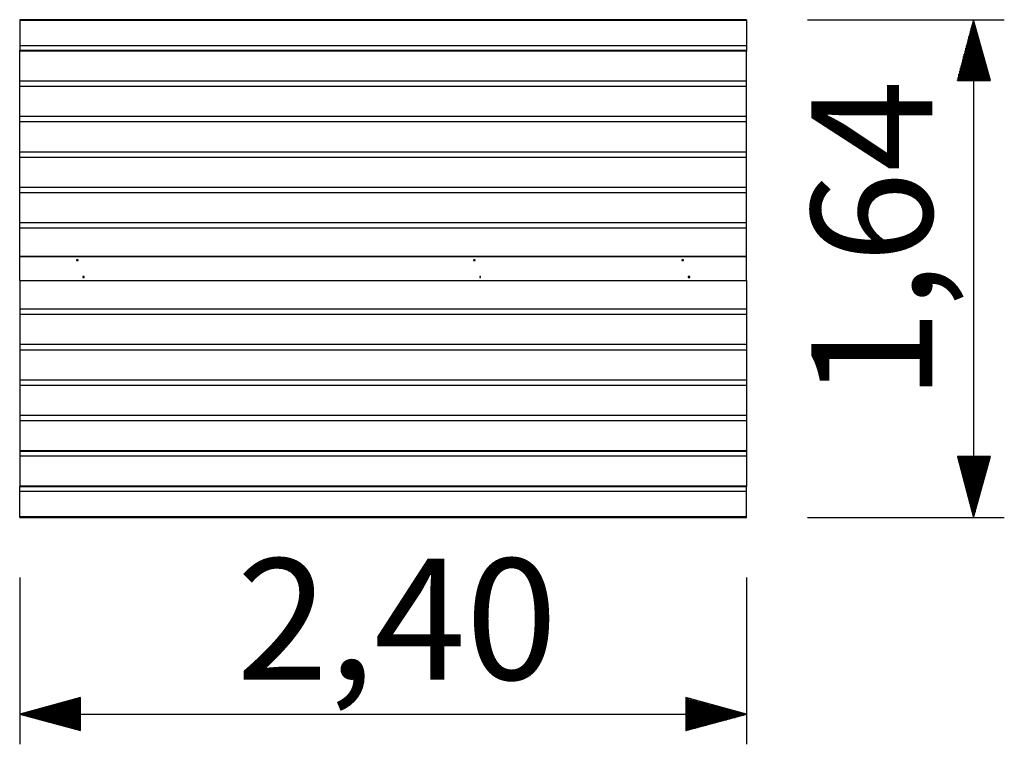
# Model space of a CAD drawing. Units: inches. Extents: x 189.4 to 231, y 116.4 to 180.1.
# Drawn here: x 198.5 to 231, y 116.4 to 140.4 of the extents above; entities that cross this region are included whole.
import ezdxf

# ---------------------------------------------------------------- set-up
doc = ezdxf.new("R2010")
doc.units = ezdxf.units.IN
doc.header["$MEASUREMENT"] = 0
doc.layers.add('Ebene 1', color=7, linetype='Continuous')

# ---------------------------------------------------------------- blocks, each defined once
blk = doc.blocks.new('block 2')
at = {"layer": 'Ebene 1', "color": 179, "lineweight": 25, "true_color": 0x1a171b}
for points in [[(222.491, 140.363), (198.488, 140.363)], [(198.488, 140.363), (198.488, 140.363), (198.488, 140.338)], [(198.488, 140.338), (198.488, 140.134), (198.488, 139.931), (198.488, 139.728), (198.488, 139.499)], [(222.491, 140.338), (198.488, 140.338)], [(222.491, 140.363), (222.491, 140.363), (222.491, 140.338)], [(222.491, 140.338), (222.491, 140.134), (222.491, 139.931), (222.491, 139.728), (222.491, 139.499)], [(224.497, 140.363), (231, 140.363)], [(229.984, 140.363), (229.45, 138.356)], [(229.933, 138.356), (229.933, 140.185)], [(229.958, 138.356), (229.958, 140.261)], [(229.984, 140.363), (229.984, 123.929)], [(230.543, 138.356), (229.984, 140.363)], [(229.984, 138.356), (229.984, 140.363)], [(229.984, 138.356), (229.984, 140.363)], [(230.009, 138.356), (230.009, 140.261)], [(230.035, 138.356), (230.035, 140.185)], [(229.831, 138.356), (229.831, 139.804)], [(229.857, 138.356), (229.857, 139.88)], [(229.882, 138.356), (229.882, 139.982)], [(229.908, 138.356), (229.908, 140.084)], [(230.06, 138.356), (230.06, 140.084)], [(230.085, 138.356), (230.085, 139.982)], [(230.111, 138.356), (230.111, 139.88)], [(230.136, 138.356), (230.136, 139.804)], [(222.491, 139.499), (198.488, 139.499)], [(198.488, 139.499), (198.488, 139.423), (198.488, 139.322)], [(222.491, 139.499), (222.491, 139.423), (222.491, 139.322)], [(229.755, 138.356), (229.755, 139.499)], [(229.781, 138.356), (229.781, 139.601)], [(229.806, 138.356), (229.806, 139.703)], [(230.162, 138.356), (230.162, 139.703)], [(230.187, 138.356), (230.187, 139.601)], [(230.212, 138.356), (230.212, 139.499)], [(222.491, 139.347), (198.488, 139.347)], [(198.488, 139.322), (198.488, 139.322), (198.488, 139.347)], [(198.488, 138.331), (198.488, 138.534), (198.488, 138.737), (198.488, 138.941), (198.488, 139.144), (198.488, 139.322)], [(222.491, 139.322), (198.488, 139.322)], [(222.491, 139.322), (222.491, 139.322), (222.491, 139.347)], [(222.491, 138.331), (222.491, 138.534), (222.491, 138.737), (222.491, 138.941), (222.491, 139.144), (222.491, 139.322)], [(229.679, 138.356), (229.679, 139.22)], [(229.704, 138.356), (229.704, 139.322)], [(229.73, 138.356), (229.73, 139.423)], [(230.238, 138.356), (230.238, 139.423)], [(230.263, 138.356), (230.263, 139.322)], [(230.289, 138.356), (230.289, 139.22)], [(229.577, 138.356), (229.577, 138.839)], [(229.603, 138.356), (229.603, 138.941)], [(229.628, 138.356), (229.628, 139.042)], [(229.654, 138.356), (229.654, 139.144)], [(230.314, 138.356), (230.314, 139.144)], [(230.339, 138.356), (230.339, 139.042)], [(230.365, 138.356), (230.365, 138.941)], [(230.39, 138.356), (230.39, 138.839)], [(229.501, 138.356), (229.501, 138.56)], [(229.527, 138.356), (229.527, 138.661)], [(229.552, 138.356), (229.552, 138.763)], [(230.416, 138.356), (230.416, 138.763)], [(230.441, 138.356), (230.441, 138.661)], [(230.466, 138.356), (230.466, 138.56)], [(198.488, 138.153), (198.488, 138.229), (198.488, 138.331)], [(222.491, 138.331), (198.488, 138.331)], [(222.491, 138.153), (222.491, 138.229), (222.491, 138.331)], [(229.45, 138.356), (229.45, 138.382)], [(229.45, 138.356), (229.45, 138.382)], [(229.45, 138.356), (230.543, 138.356)], [(229.476, 138.356), (229.476, 138.458)], [(230.492, 138.356), (230.492, 138.458)], [(230.517, 138.356), (230.517, 138.382)], [(230.517, 138.356), (230.517, 138.382)], [(222.491, 138.153), (198.488, 138.153)], [(198.488, 137.163), (198.488, 137.366), (198.488, 137.569), (198.488, 137.772), (198.488, 137.975), (198.488, 138.153)], [(222.491, 138.153), (198.488, 138.153)], [(222.491, 137.163), (222.491, 137.366), (222.491, 137.569), (222.491, 137.772), (222.491, 137.975), (222.491, 138.153)], [(198.488, 136.985), (198.488, 137.061), (198.488, 137.163)], [(222.491, 137.163), (198.488, 137.163)], [(222.491, 136.985), (198.488, 136.985)], [(198.488, 135.994), (198.488, 136.197), (198.488, 136.401), (198.488, 136.604), (198.488, 136.807), (198.488, 136.985)], [(222.491, 136.985), (198.488, 136.985)], [(222.491, 136.985), (222.491, 137.061), (222.491, 137.163)], [(222.491, 135.994), (222.491, 136.197), (222.491, 136.401), (222.491, 136.604), (222.491, 136.807), (222.491, 136.985)], [(198.488, 135.816), (198.488, 135.893), (198.488, 135.994)], [(222.491, 135.994), (198.488, 135.994)], [(222.491, 135.816), (222.491, 135.893), (222.491, 135.994)], [(222.491, 135.816), (198.488, 135.816)], [(198.488, 134.826), (198.488, 135.029), (198.488, 135.232), (198.488, 135.435), (198.488, 135.639), (198.488, 135.816)], [(222.491, 135.816), (198.488, 135.816)], [(222.491, 134.826), (222.491, 135.029), (222.491, 135.232), (222.491, 135.435), (222.491, 135.639), (222.491, 135.816)], [(198.488, 134.648), (198.488, 134.724), (198.488, 134.826)], [(222.491, 134.826), (198.488, 134.826)], [(222.491, 134.648), (198.488, 134.648)], [(198.488, 133.657), (198.488, 133.861), (198.488, 134.064), (198.488, 134.267), (198.488, 134.47), (198.488, 134.648)], [(222.491, 134.648), (198.488, 134.648)], [(222.491, 134.648), (222.491, 134.724), (222.491, 134.826)], [(222.491, 133.657), (222.491, 133.861), (222.491, 134.064), (222.491, 134.267), (222.491, 134.47), (222.491, 134.648)], [(198.488, 133.48), (198.488, 133.556), (198.488, 133.657)], [(222.491, 133.657), (198.488, 133.657)], [(222.491, 133.48), (222.491, 133.556), (222.491, 133.657)], [(222.491, 133.48), (198.488, 133.48)], [(198.488, 132.54), (198.488, 132.794), (198.488, 133.022), (198.488, 133.251), (198.488, 133.48)], [(222.491, 133.48), (198.488, 133.48)], [(222.491, 132.54), (222.491, 132.794), (222.491, 133.022), (222.491, 133.251), (222.491, 133.48)], [(222.491, 132.54), (198.488, 132.54)], [(198.488, 132.54), (222.491, 132.54)], [(198.488, 131.752), (198.488, 131.778), (198.488, 131.829), (198.488, 131.879), (198.488, 131.956), (198.488, 132.057), (198.488, 132.133), (198.488, 132.235), (198.488, 132.337), (198.488, 132.413), (198.488, 132.464), (198.488, 132.514), (198.488, 132.54)], [(198.488, 132.54), (198.488, 132.54)], [(222.491, 131.752), (222.491, 131.778), (222.491, 131.829), (222.491, 131.879), (222.491, 131.956), (222.491, 132.057), (222.491, 132.133), (222.491, 132.235), (222.491, 132.337), (222.491, 132.413), (222.491, 132.464), (222.491, 132.514), (222.491, 132.54)], [(222.491, 132.54), (222.491, 132.54)], [(198.488, 131.752), (222.491, 131.752)], [(198.488, 131.752), (198.488, 131.498), (198.488, 131.27), (198.488, 131.041), (198.488, 130.813)], [(198.488, 131.752), (222.491, 131.752)], [(198.488, 131.752), (198.488, 131.752)], [(222.491, 131.752), (222.491, 131.498), (222.491, 131.27), (222.491, 131.041), (222.491, 130.813)], [(222.491, 131.752), (222.491, 131.752)], [(198.488, 130.813), (222.491, 130.813)], [(198.488, 130.813), (222.491, 130.813)], [(198.488, 130.813), (198.488, 130.736), (198.488, 130.635)], [(222.491, 130.813), (222.491, 130.736), (222.491, 130.635)], [(198.488, 130.635), (222.491, 130.635)], [(198.488, 130.635), (198.488, 130.432), (198.488, 130.228), (198.488, 130.025), (198.488, 129.822), (198.488, 129.644)], [(222.491, 130.635), (222.491, 130.432), (222.491, 130.228), (222.491, 130.025), (222.491, 129.822), (222.491, 129.644)], [(198.488, 129.644), (222.491, 129.644)], [(198.488, 129.644), (222.491, 129.644)], [(198.488, 129.644), (198.488, 129.568), (198.488, 129.466)], [(198.488, 129.466), (222.491, 129.466)], [(198.488, 129.466), (198.488, 129.263), (198.488, 129.06), (198.488, 128.857), (198.488, 128.654), (198.488, 128.476)], [(222.491, 129.644), (222.491, 129.568), (222.491, 129.466)], [(222.491, 129.466), (222.491, 129.263), (222.491, 129.06), (222.491, 128.857), (222.491, 128.654), (222.491, 128.476)], [(198.488, 128.476), (222.491, 128.476)], [(198.488, 128.476), (222.491, 128.476)], [(198.488, 128.476), (198.488, 128.4), (198.488, 128.298)], [(222.491, 128.476), (222.491, 128.4), (222.491, 128.298)], [(198.488, 128.298), (222.491, 128.298)], [(198.488, 128.298), (198.488, 128.095), (198.488, 127.892), (198.488, 127.688), (198.488, 127.485), (198.488, 127.307)], [(222.491, 128.298), (222.491, 128.095), (222.491, 127.892), (222.491, 127.688), (222.491, 127.485), (222.491, 127.307)], [(198.488, 127.307), (222.491, 127.307)], [(198.488, 127.307), (222.491, 127.307)], [(198.488, 127.307), (198.488, 127.231), (198.488, 127.13)], [(198.488, 127.13), (222.491, 127.13)], [(198.488, 127.13), (198.488, 126.926), (198.488, 126.723), (198.488, 126.52), (198.488, 126.317), (198.488, 126.139)], [(222.491, 127.307), (222.491, 127.231), (222.491, 127.13)], [(222.491, 127.13), (222.491, 126.926), (222.491, 126.723), (222.491, 126.52), (222.491, 126.317), (222.491, 126.139)], [(198.488, 126.139), (198.488, 126.063), (198.488, 125.961)], [(198.488, 126.139), (222.491, 126.139)], [(198.488, 126.139), (198.488, 126.139), (198.488, 126.114)], [(198.488, 126.114), (222.491, 126.114)], [(198.488, 125.961), (222.491, 125.961)], [(198.488, 125.961), (198.488, 125.758), (198.488, 125.555), (198.488, 125.352), (198.488, 125.148), (198.488, 124.971)], [(222.491, 126.139), (222.491, 126.063), (222.491, 125.961)], [(222.491, 126.139), (222.491, 126.139), (222.491, 126.114)], [(222.491, 125.961), (222.491, 125.758), (222.491, 125.555), (222.491, 125.352), (222.491, 125.148), (222.491, 124.971)], [(230.543, 125.936), (229.45, 125.936)], [(229.45, 125.936), (229.984, 123.929)], [(229.45, 125.936), (229.45, 125.91)], [(229.45, 125.936), (229.45, 125.91)], [(229.476, 125.936), (229.476, 125.834)], [(229.501, 125.936), (229.501, 125.733)], [(229.527, 125.936), (229.527, 125.631)], [(229.552, 125.936), (229.552, 125.529)], [(229.577, 125.936), (229.577, 125.453)], [(229.603, 125.936), (229.603, 125.352)], [(229.628, 125.936), (229.628, 125.25)], [(229.654, 125.936), (229.654, 125.148)], [(229.679, 125.936), (229.679, 125.072)], [(229.704, 125.936), (229.704, 124.971)], [(229.73, 125.936), (229.73, 124.869)], [(229.755, 125.936), (229.755, 124.793)], [(229.781, 125.936), (229.781, 124.691)], [(229.806, 125.936), (229.806, 124.59)], [(229.831, 125.936), (229.831, 124.488)], [(229.857, 125.936), (229.857, 124.412)], [(229.882, 125.936), (229.882, 124.31)], [(229.908, 125.936), (229.908, 124.209)], [(229.933, 125.936), (229.933, 124.107)], [(229.958, 125.936), (229.958, 124.031)], [(229.984, 123.929), (230.543, 125.936)], [(229.984, 125.936), (229.984, 123.929)], [(229.984, 125.936), (229.984, 123.929)], [(230.009, 125.936), (230.009, 124.031)], [(230.035, 125.936), (230.035, 124.107)], [(230.06, 125.936), (230.06, 124.209)], [(230.085, 125.936), (230.085, 124.31)], [(230.111, 125.936), (230.111, 124.412)], [(230.136, 125.936), (230.136, 124.488)], [(230.162, 125.936), (230.162, 124.59)], [(230.187, 125.936), (230.187, 124.691)], [(230.212, 125.936), (230.212, 124.793)], [(230.238, 125.936), (230.238, 124.869)], [(230.263, 125.936), (230.263, 124.971)], [(230.289, 125.936), (230.289, 125.072)], [(230.314, 125.936), (230.314, 125.148)], [(230.339, 125.936), (230.339, 125.25)], [(230.365, 125.936), (230.365, 125.352)], [(230.39, 125.936), (230.39, 125.453)], [(230.416, 125.936), (230.416, 125.529)], [(230.441, 125.936), (230.441, 125.631)], [(230.466, 125.936), (230.466, 125.733)], [(230.492, 125.936), (230.492, 125.834)], [(230.517, 125.936), (230.517, 125.91)], [(230.517, 125.936), (230.517, 125.91)], [(198.488, 124.971), (222.491, 124.971)], [(198.488, 124.971), (198.488, 124.971), (198.488, 124.945)], [(198.488, 124.945), (222.491, 124.945)], [(198.488, 124.793), (198.488, 124.869), (198.488, 124.945)], [(222.491, 124.971), (222.491, 124.971), (222.491, 124.945)], [(222.491, 124.793), (222.491, 124.869), (222.491, 124.945)], [(198.488, 124.793), (222.491, 124.793)], [(198.488, 123.955), (198.488, 124.132), (198.488, 124.361), (198.488, 124.564), (198.488, 124.793)], [(222.491, 123.955), (222.491, 124.132), (222.491, 124.361), (222.491, 124.564), (222.491, 124.793)], [(198.488, 123.955), (222.491, 123.955)], [(198.488, 123.929), (198.488, 123.929), (198.488, 123.955)], [(198.488, 123.929), (222.491, 123.929)], [(222.491, 123.929), (222.491, 123.929), (222.491, 123.955)], [(224.497, 123.929), (231, 123.929)], [(198.488, 121.948), (198.488, 116.436)], [(222.491, 121.948), (222.491, 116.436)], [(200.494, 117.986), (198.488, 117.427)], [(200.494, 117.706), (199.529, 117.706)], [(200.494, 117.732), (199.631, 117.732)], [(200.494, 117.757), (199.732, 117.757)], [(200.494, 117.782), (199.809, 117.782)], [(200.494, 117.808), (199.91, 117.808)], [(200.494, 117.833), (200.012, 117.833)], [(200.494, 117.859), (200.088, 117.859)], [(200.494, 117.884), (200.19, 117.884)], [(200.494, 117.909), (200.291, 117.909)], [(200.494, 117.935), (200.393, 117.935)], [(200.494, 117.96), (200.469, 117.96)], [(200.494, 117.96), (200.469, 117.96)], [(200.494, 116.893), (200.494, 117.986)], [(222.491, 117.427), (220.484, 117.986)], [(220.484, 117.986), (220.484, 116.893)], [(220.484, 117.96), (220.51, 117.96)], [(220.484, 117.96), (220.51, 117.96)], [(220.484, 117.935), (220.586, 117.935)], [(220.484, 117.909), (220.687, 117.909)], [(220.484, 117.884), (220.789, 117.884)], [(220.484, 117.859), (220.865, 117.859)], [(220.484, 117.833), (220.967, 117.833)], [(220.484, 117.808), (221.068, 117.808)], [(220.484, 117.782), (221.17, 117.782)], [(220.484, 117.757), (221.246, 117.757)], [(220.484, 117.732), (221.348, 117.732)], [(220.484, 117.706), (221.449, 117.706)], [(198.488, 117.427), (222.491, 117.427)], [(198.488, 117.427), (200.494, 116.893)], [(200.494, 117.427), (198.488, 117.427)], [(200.494, 117.427), (198.488, 117.427)], [(200.494, 117.452), (198.589, 117.452)], [(200.494, 117.401), (198.589, 117.401)], [(200.494, 117.478), (198.666, 117.478)], [(200.494, 117.376), (198.666, 117.376)], [(200.494, 117.503), (198.767, 117.503)], [(200.494, 117.528), (198.869, 117.528)], [(200.494, 117.554), (198.97, 117.554)], [(200.494, 117.579), (199.047, 117.579)], [(200.494, 117.605), (199.148, 117.605)], [(200.494, 117.63), (199.25, 117.63)], [(200.494, 117.655), (199.351, 117.655)], [(200.494, 117.681), (199.428, 117.681)], [(220.484, 117.681), (221.551, 117.681)], [(220.484, 117.655), (221.627, 117.655)], [(220.484, 117.63), (221.729, 117.63)], [(220.484, 117.605), (221.83, 117.605)], [(220.484, 117.579), (221.932, 117.579)], [(220.484, 117.554), (222.008, 117.554)], [(220.484, 117.528), (222.11, 117.528)], [(220.484, 117.503), (222.211, 117.503)], [(220.484, 117.478), (222.288, 117.478)], [(220.484, 117.452), (222.389, 117.452)], [(220.484, 116.893), (222.491, 117.427)], [(220.484, 117.427), (222.491, 117.427)], [(220.484, 117.427), (222.491, 117.427)], [(220.484, 117.401), (222.389, 117.401)], [(220.484, 117.376), (222.288, 117.376)], [(200.494, 117.351), (198.767, 117.351)], [(200.494, 117.325), (198.869, 117.325)], [(200.494, 117.3), (198.97, 117.3)], [(200.494, 117.274), (199.047, 117.274)], [(200.494, 117.249), (199.148, 117.249)], [(200.494, 117.224), (199.25, 117.224)], [(200.494, 117.198), (199.351, 117.198)], [(200.494, 117.173), (199.428, 117.173)], [(200.494, 117.147), (199.529, 117.147)], [(200.494, 117.122), (199.631, 117.122)], [(200.494, 117.097), (199.732, 117.097)], [(200.494, 117.071), (199.809, 117.071)], [(200.494, 117.046), (199.91, 117.046)], [(220.484, 117.351), (222.211, 117.351)], [(220.484, 117.325), (222.11, 117.325)], [(220.484, 117.3), (222.008, 117.3)], [(220.484, 117.274), (221.932, 117.274)], [(220.484, 117.249), (221.83, 117.249)], [(220.484, 117.224), (221.729, 117.224)], [(220.484, 117.198), (221.627, 117.198)], [(220.484, 117.173), (221.551, 117.173)], [(220.484, 117.147), (221.449, 117.147)], [(220.484, 117.122), (221.348, 117.122)], [(220.484, 117.097), (221.246, 117.097)], [(220.484, 117.071), (221.17, 117.071)], [(220.484, 117.046), (221.068, 117.046)], [(200.494, 117.02), (200.012, 117.02)], [(200.494, 116.995), (200.088, 116.995)], [(200.494, 116.97), (200.19, 116.97)], [(200.494, 116.944), (200.291, 116.944)], [(200.494, 116.919), (200.393, 116.919)], [(200.494, 116.893), (200.469, 116.893)], [(200.494, 116.893), (200.469, 116.893)], [(220.484, 117.02), (220.967, 117.02)], [(220.484, 116.995), (220.865, 116.995)], [(220.484, 116.97), (220.789, 116.97)], [(220.484, 116.944), (220.687, 116.944)], [(220.484, 116.919), (220.586, 116.919)], [(220.484, 116.893), (220.51, 116.893)], [(220.484, 116.893), (220.51, 116.893)]]:
    blk.add_lwpolyline(points, dxfattribs=at)
for points in [[(200.393, 132.413), (200.393, 132.413), (200.393, 132.413), (200.393, 132.413), (200.393, 132.413), (200.367, 132.413), (200.367, 132.413), (200.367, 132.413), (200.367, 132.413), (200.367, 132.413), (200.367, 132.413), (200.367, 132.413), (200.367, 132.413), (200.367, 132.413), (200.367, 132.438), (200.367, 132.438), (200.367, 132.438), (200.367, 132.438), (200.367, 132.438), (200.367, 132.438), (200.367, 132.438), (200.367, 132.438), (200.367, 132.438), (200.367, 132.438), (200.367, 132.438), (200.367, 132.438), (200.393, 132.438), (200.393, 132.438), (200.393, 132.438), (200.393, 132.438), (200.393, 132.438), (200.393, 132.438), (200.393, 132.438), (200.393, 132.438), (200.393, 132.438), (200.418, 132.438), (200.418, 132.438), (200.418, 132.438), (200.418, 132.438), (200.418, 132.438), (200.418, 132.438), (200.418, 132.438), (200.418, 132.438), (200.418, 132.438), (200.418, 132.413), (200.418, 132.413), (200.418, 132.413), (200.418, 132.413), (200.418, 132.413), (200.418, 132.413), (200.393, 132.413), (200.393, 132.413), (200.393, 132.413), (200.393, 132.413), (200.393, 132.413), (200.393, 132.413), (200.393, 132.413), (200.393, 132.413)], [(213.499, 132.413), (213.499, 132.413), (213.474, 132.413), (213.474, 132.413), (213.474, 132.413), (213.474, 132.413), (213.474, 132.413), (213.474, 132.413), (213.474, 132.413), (213.474, 132.413), (213.474, 132.413), (213.474, 132.413), (213.474, 132.413), (213.474, 132.413), (213.474, 132.438), (213.474, 132.438), (213.474, 132.438), (213.474, 132.438), (213.474, 132.438), (213.474, 132.438), (213.474, 132.438), (213.474, 132.438), (213.474, 132.438), (213.474, 132.438), (213.474, 132.438), (213.474, 132.438), (213.474, 132.438), (213.474, 132.438), (213.474, 132.438), (213.499, 132.438), (213.499, 132.438), (213.499, 132.438), (213.499, 132.438), (213.499, 132.438), (213.499, 132.438), (213.499, 132.438), (213.499, 132.438), (213.499, 132.438), (213.525, 132.438), (213.525, 132.438), (213.525, 132.438), (213.525, 132.438), (213.525, 132.438), (213.525, 132.438), (213.525, 132.413), (213.525, 132.413), (213.525, 132.413), (213.499, 132.413), (213.499, 132.413), (213.499, 132.413), (213.499, 132.413), (213.499, 132.413), (213.499, 132.413), (213.499, 132.413), (213.499, 132.413), (213.499, 132.413), (213.499, 132.413), (213.499, 132.413)], [(220.383, 132.413), (220.383, 132.413), (220.383, 132.413), (220.383, 132.413), (220.383, 132.413), (220.383, 132.413), (220.383, 132.413), (220.383, 132.413), (220.357, 132.413), (220.357, 132.413), (220.357, 132.413), (220.357, 132.413), (220.357, 132.413), (220.357, 132.413), (220.357, 132.438), (220.357, 132.438), (220.357, 132.438), (220.357, 132.438), (220.357, 132.438), (220.357, 132.438), (220.383, 132.438), (220.383, 132.438), (220.383, 132.438), (220.383, 132.438), (220.383, 132.438), (220.383, 132.438), (220.383, 132.438), (220.383, 132.438), (220.383, 132.438), (220.383, 132.438), (220.383, 132.438), (220.383, 132.438), (220.408, 132.438), (220.408, 132.438), (220.408, 132.438), (220.408, 132.438), (220.408, 132.438), (220.408, 132.438), (220.408, 132.438), (220.408, 132.438), (220.408, 132.438), (220.408, 132.438), (220.408, 132.438), (220.408, 132.438), (220.408, 132.413), (220.408, 132.413), (220.408, 132.413), (220.408, 132.413), (220.408, 132.413), (220.408, 132.413), (220.408, 132.413), (220.408, 132.413), (220.408, 132.413), (220.383, 132.413), (220.383, 132.413), (220.383, 132.413), (220.383, 132.413), (220.383, 132.413)], [(200.596, 131.854), (200.596, 131.854), (200.571, 131.854), (200.571, 131.854), (200.571, 131.854), (200.571, 131.854), (200.571, 131.854), (200.571, 131.854), (200.571, 131.854), (200.571, 131.854), (200.571, 131.854), (200.571, 131.854), (200.571, 131.854), (200.571, 131.854), (200.571, 131.854), (200.571, 131.854), (200.571, 131.854), (200.571, 131.879), (200.571, 131.879), (200.571, 131.879), (200.571, 131.879), (200.571, 131.879), (200.571, 131.879), (200.571, 131.879), (200.571, 131.879), (200.571, 131.879), (200.596, 131.879), (200.596, 131.879), (200.596, 131.879), (200.596, 131.879), (200.596, 131.879), (200.596, 131.879), (200.596, 131.879), (200.596, 131.879), (200.596, 131.879), (200.596, 131.879), (200.596, 131.879), (200.596, 131.879), (200.621, 131.879), (200.621, 131.879), (200.621, 131.879), (200.621, 131.854), (200.621, 131.854), (200.621, 131.854), (200.621, 131.854), (200.621, 131.854), (200.621, 131.854), (200.596, 131.854), (200.596, 131.854), (200.596, 131.854), (200.596, 131.854), (200.596, 131.854), (200.596, 131.854), (200.596, 131.854), (200.596, 131.854), (200.596, 131.854), (200.596, 131.854), (200.596, 131.854)], [(213.677, 131.854), (213.677, 131.854), (213.677, 131.854), (213.677, 131.854), (213.677, 131.854), (213.677, 131.854), (213.677, 131.854), (213.677, 131.854), (213.677, 131.854), (213.677, 131.854), (213.677, 131.854), (213.677, 131.854), (213.677, 131.854), (213.677, 131.854), (213.677, 131.854), (213.677, 131.854), (213.677, 131.854), (213.677, 131.879), (213.677, 131.879), (213.677, 131.879), (213.677, 131.879), (213.677, 131.879), (213.677, 131.879), (213.677, 131.879), (213.677, 131.879), (213.677, 131.879), (213.677, 131.879), (213.677, 131.879), (213.677, 131.879), (213.702, 131.879), (213.702, 131.879), (213.702, 131.879), (213.702, 131.879), (213.702, 131.879), (213.702, 131.879), (213.702, 131.879), (213.702, 131.879), (213.702, 131.879), (213.702, 131.879), (213.702, 131.879), (213.702, 131.879), (213.702, 131.854), (213.702, 131.854), (213.702, 131.854), (213.702, 131.854), (213.702, 131.854), (213.702, 131.854), (213.702, 131.854), (213.702, 131.854), (213.702, 131.854), (213.702, 131.854), (213.702, 131.854), (213.702, 131.854), (213.702, 131.854), (213.702, 131.854), (213.702, 131.854), (213.677, 131.854), (213.677, 131.854)], [(220.586, 131.854), (220.586, 131.854), (220.586, 131.854), (220.586, 131.854), (220.586, 131.854), (220.586, 131.854), (220.586, 131.854), (220.586, 131.854), (220.56, 131.854), (220.56, 131.854), (220.56, 131.854), (220.56, 131.854), (220.56, 131.854), (220.56, 131.854), (220.56, 131.854), (220.56, 131.854), (220.56, 131.854), (220.56, 131.879), (220.56, 131.879), (220.56, 131.879), (220.56, 131.879), (220.56, 131.879), (220.56, 131.879), (220.586, 131.879), (220.586, 131.879), (220.586, 131.879), (220.586, 131.879), (220.586, 131.879), (220.586, 131.879), (220.586, 131.879), (220.586, 131.879), (220.586, 131.879), (220.611, 131.879), (220.611, 131.879), (220.611, 131.879), (220.611, 131.879), (220.611, 131.879), (220.611, 131.879), (220.611, 131.879), (220.611, 131.879), (220.611, 131.879), (220.611, 131.854), (220.611, 131.854), (220.611, 131.854), (220.611, 131.854), (220.611, 131.854), (220.611, 131.854), (220.611, 131.854), (220.611, 131.854), (220.611, 131.854), (220.611, 131.854), (220.611, 131.854), (220.611, 131.854), (220.586, 131.854), (220.586, 131.854), (220.586, 131.854), (220.586, 131.854), (220.586, 131.854)]]:
    blk.add_open_spline(points, degree=3, knots=[0, 0, 0, 0, 1, 1, 1, 2, 2, 2, 3, 3, 3, 4, 4, 4, 5, 5, 5, 6, 6, 6, 7, 7, 7, 8, 8, 8, 9, 9, 9, 10, 10, 10, 11, 11, 11, 12, 12, 12, 13, 13, 13, 14, 14, 14, 15, 15, 15, 16, 16, 16, 17, 17, 17, 18, 18, 18, 19, 19, 19, 19], dxfattribs=at)
at = {"layer": 'Ebene 1', "color": 179, "true_color": 0x1a171b, "insert": (228.621, 127.78), "char_height": 3.99617, "attachment_point": 7, "rotation": 89.998}
blk.add_mtext('\\fGeometric706BTCondensedB|b1|i0|c0|p34;\\W1;1,64', dxfattribs=at)
at = {"layer": 'Ebene 1', "color": 179, "true_color": 0x1a171b, "insert": (205.648, 118.573), "char_height": 3.99617, "attachment_point": 7}
blk.add_mtext('\\fGeometric706BTCondensedB|b1|i0|c0|p34;\\W1;2,40', dxfattribs=at)

msp = doc.modelspace()

# ---------------------------------------------------------------- block references
at = {"layer": 'Ebene 1'}
msp.add_blockref('block 2', (0, 0), dxfattribs=at)

doc.saveas('drawing.dxf')
